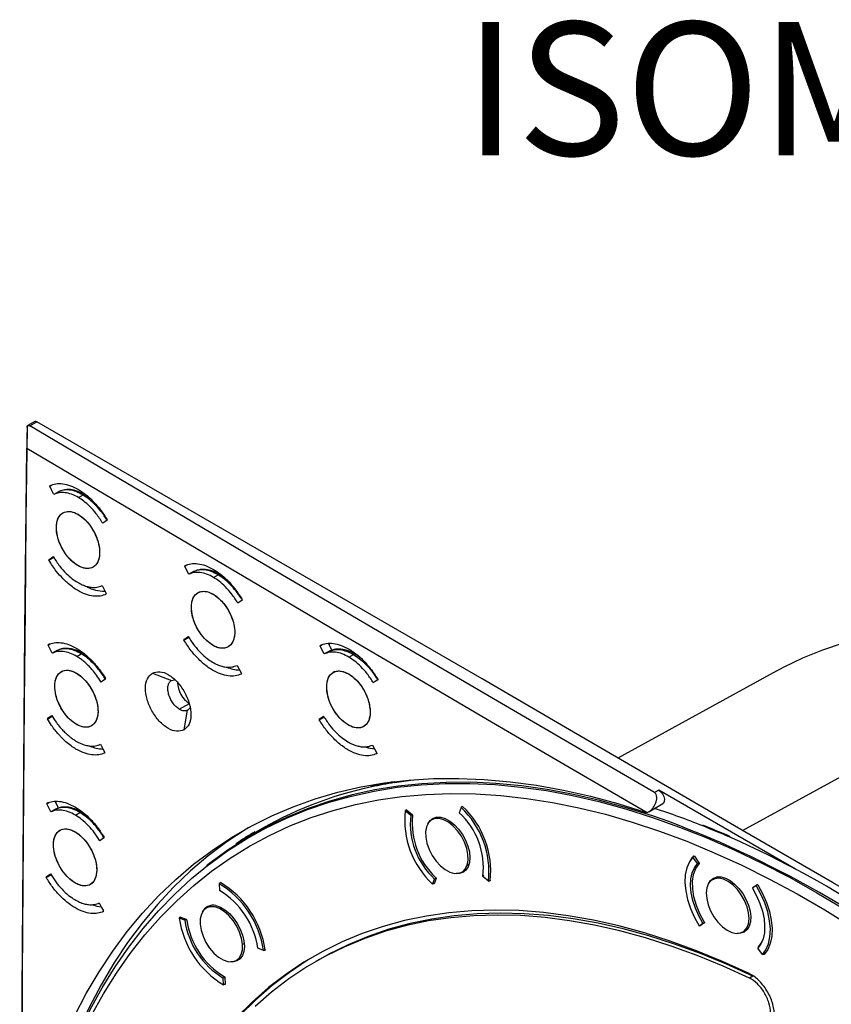
# Model space of a CAD drawing. Units: millimetres. Extents: x 69 to 1126, y 56 to 792.
# Drawn here: x 815 to 896, y 291 to 389 of the extents above; entities that cross this region are included whole.
import ezdxf

# ---------------------------------------------------------------- set-up
doc = ezdxf.new("R2010")
doc.units = ezdxf.units.MM
doc.layers.add('10', color=1, linetype='Continuous')
doc.styles.add('SLDTEXTSTYLE0', font='TXT', dxfattribs={"width": 0.663})

msp = doc.modelspace()

# ---------------------------------------------------------------- linework, layer by layer
at = {"color": 7, "linetype": 'Continuous', "lineweight": 25}
for p, q in [((816.938, 349.023), (816.177, 348.584)), ((816.459, 348.611), (817.138, 349.003)), ((861.375, 323.465), (817.138, 349.003)), ((818.436, 342.598), (818.645, 342.718)), ((818.437, 342.657), (818.436, 342.598)), ((819.301, 342.051), (818.853, 341.793)), ((819.434, 342.093), (819.335, 342.063)), ((821.29, 341.473), (821.738, 341.732)), ((819.742, 339.955), (819.741, 339.955)), ((824.131, 339.224), (824.131, 339.282)), ((818.81, 335.57), (818.354, 335.306)), ((818.354, 335.247), (818.839, 335.528)), ((818.354, 335.306), (818.354, 335.247)), ((831.844, 334.663), (832.052, 334.783)), ((831.845, 334.722), (831.844, 334.663)), ((832.71, 334.117), (832.262, 333.859)), ((832.861, 334.164), (832.744, 334.13)), ((834.704, 333.542), (835.153, 333.801)), ((824.048, 331.873), (824.048, 331.932)), ((833.153, 332.022), (833.152, 332.022)), ((837.553, 331.297), (837.553, 331.356)), ((831.761, 327.312), (832.248, 327.593)), ((832.219, 327.635), (831.762, 327.371)), ((818.267, 326.823), (818.476, 326.944)), ((818.268, 326.882), (818.267, 326.823)), ((831.762, 327.371), (831.761, 327.312)), ((845.285, 326.748), (845.492, 326.867)), ((845.286, 326.806), (845.285, 326.748)), ((846.217, 326.795), (846.217, 326.988)), ((819.133, 326.277), (818.685, 326.018)), ((821.119, 325.697), (821.568, 325.956)), ((846.152, 326.202), (845.704, 325.943)), ((848.152, 325.63), (848.601, 325.889)), ((819.576, 324.182), (819.576, 324.182)), ((828.625, 324.038), (830.525, 323.318)), ((837.47, 323.946), (837.47, 324.005)), ((846.747, 324.194), (846.597, 324.108)), ((890.664, 324.279), (874.861, 315.601)), ((823.962, 323.448), (823.962, 323.507)), ((830.525, 323.318), (830.827, 323.378)), ((831.302, 320.454), (832.305, 321.034)), ((818.654, 319.802), (818.2, 319.54)), ((818.2, 319.481), (818.682, 319.76)), ((831.778, 318.403), (832.13, 320.365)), ((818.2, 319.54), (818.2, 319.481)), ((845.202, 319.397), (845.69, 319.678)), ((845.203, 319.456), (845.202, 319.397)), ((845.661, 319.72), (845.203, 319.456)), ((823.894, 316.106), (823.894, 316.165)), ((852.641, 313.241), (852.652, 313.247)), ((852.641, 313.241), (852.672, 313.168)), ((852.652, 313.247), (852.683, 313.175)), ((852.683, 313.175), (852.672, 313.168)), ((850.401, 312.822), (850.39, 312.815)), ((850.421, 312.742), (850.39, 312.815)), ((878.928, 312.422), (878.5, 312.175)), ((892.518, 304.577), (878.928, 312.422)), ((818.131, 311.067), (818.342, 311.188)), ((818.131, 311.125), (818.131, 311.067)), ((819.064, 311.112), (819.064, 311.303)), ((877.939, 310.274), (879.328, 311.076)), ((818.998, 310.521), (818.55, 310.263)), ((820.982, 309.94), (821.432, 310.2)), ((853.748, 310.373), (853.862, 310.439)), ((854.299, 309.906), (853.748, 310.373)), ((853.849, 310.474), (853.813, 310.449)), ((853.881, 310.459), (854.432, 309.99)), ((854.299, 309.906), (854.436, 309.985)), ((859.293, 310.685), (859.107, 310.176)), ((859.406, 310.751), (859.293, 310.685)), ((859.356, 310.721), (859.377, 310.78)), ((859.406, 310.8), (859.377, 310.78)), ((877.582, 310.218), (877.786, 310.201)), ((856.843, 309.745), (856.381, 309.479)), ((819.444, 308.428), (819.444, 308.428)), ((838.8, 308.276), (838.811, 308.282)), ((838.8, 308.276), (838.841, 308.207)), ((838.811, 308.282), (838.852, 308.214)), ((838.852, 308.214), (838.841, 308.207)), ((883.304, 308.938), (883.292, 308.931)), ((883.3, 308.862), (883.292, 308.931)), ((823.825, 307.692), (823.826, 307.751)), ((837.581, 307.422), (836.77, 306.894)), ((836.976, 307.028), (836.938, 307.09)), ((885.969, 307.812), (885.98, 307.819)), ((885.969, 307.812), (885.977, 307.743)), ((885.988, 307.75), (885.977, 307.743)), ((885.98, 307.819), (885.988, 307.75)), ((859.906, 304.981), (860.102, 305.094)), ((882.322, 305.776), (882.435, 305.841)), ((882.781, 305.129), (882.322, 305.776)), ((882.464, 305.845), (882.922, 305.197)), ((882.781, 305.129), (882.915, 305.207)), ((859.381, 304.282), (859.843, 304.549)), ((818.533, 304.054), (818.079, 303.792)), ((818.079, 303.734), (818.561, 304.012)), ((818.079, 303.792), (818.079, 303.734)), ((835.424, 303.228), (835.252, 303.129)), ((835.252, 303.129), (835.284, 302.458)), ((835.335, 303.177), (835.333, 303.21)), ((856.469, 303.076), (856.656, 303.585)), ((856.633, 303.17), (856.469, 303.076)), ((856.604, 303.153), (856.632, 303.166)), ((856.802, 303.634), (856.616, 303.124)), ((856.769, 303.65), (856.656, 303.585)), ((862.014, 303.387), (861.464, 303.855)), ((862.014, 303.387), (862.202, 303.496)), ((862.12, 303.422), (862.101, 303.438)), ((862.12, 303.422), (862.19, 303.454)), ((884.735, 303.799), (884.273, 303.532)), ((888.609, 302.942), (888.232, 302.672)), ((888.314, 302.767), (888.698, 303.044)), ((888.722, 303.007), (888.609, 302.942)), ((823.773, 300.359), (823.774, 300.418)), ((834.44, 300.971), (833.978, 300.704)), ((831.293, 299.718), (831.406, 299.784)), ((831.851, 299.501), (831.293, 299.718)), ((831.428, 299.812), (831.367, 299.769)), ((831.414, 299.817), (831.973, 299.598)), ((831.851, 299.501), (831.991, 299.582)), ((883.458, 299.232), (883.083, 298.961)), ((883.47, 299.286), (883.314, 299.197)), ((883.425, 299.208), (882.937, 298.927)), ((882.937, 298.927), (883.314, 299.197)), ((887.273, 298.336), (887.735, 298.603)), ((887.402, 298.424), (887.754, 298.628)), ((837.591, 297.106), (837.756, 297.201)), ((839.663, 296.493), (839.105, 296.711)), ((839.663, 296.493), (839.825, 296.587)), ((839.781, 296.52), (839.738, 296.537)), ((839.781, 296.52), (839.826, 296.541)), ((889.224, 296.093), (888.765, 296.739)), ((888.837, 296.9), (888.921, 296.954)), ((836.978, 295.508), (837.44, 295.774)), ((845.226, 295.602), (844.886, 295.406)), ((889.224, 296.093), (889.541, 296.275)), ((889.319, 296.139), (889.315, 296.145)), ((889.319, 296.139), (889.458, 296.206)), ((835.812, 293.834), (835.672, 293.753)), ((835.705, 293.083), (835.672, 293.753)), ((835.815, 293.819), (835.848, 293.147)), ((888.27, 293.954), (887.931, 293.758)), ((835.818, 293.148), (835.705, 293.083)), ((835.847, 293.165), (835.835, 293.158))]:
    msp.add_line(p, q, dxfattribs=at)
at = {"color": 7, "linetype": 'Continuous', "lineweight": 25, "flags": 128}
for points in [[(816.176, 348.448), (816.07, 339.354), (815.976, 330.267), (815.892, 321.186), (815.819, 312.111), (815.758, 303.042), (815.707, 293.98), (815.667, 284.924), (815.639, 275.874)], [(816.178, 348.585), (816.171, 347.352), (816.165, 346.383)], [(878.5, 312.175), (870.706, 316.707), (862.924, 321.246), (855.152, 325.791), (847.391, 330.343), (839.641, 334.901), (831.903, 339.464), (824.175, 344.035), (816.459, 348.611)], [(815.638, 274.312), (815.666, 283.3), (815.705, 292.293), (815.754, 301.293), (815.815, 310.299), (815.886, 319.311), (815.968, 328.329), (816.061, 337.353), (816.165, 346.383)], [(816.165, 346.383), (823.829, 341.839), (831.505, 337.301), (839.191, 332.769), (846.888, 328.243), (854.596, 323.723), (862.315, 319.21), (870.045, 314.702), (877.786, 310.201)], [(818.853, 341.793), (818.62, 342.244), (818.436, 342.598)], [(824.131, 339.224), (823.89, 339.054), (823.701, 338.92)], [(818.354, 335.306), (818.595, 335.476), (818.784, 335.609)], [(832.262, 333.859), (832.028, 334.309), (831.844, 334.663)], [(823.631, 332.736), (823.865, 332.286), (824.048, 331.932)], [(837.553, 331.297), (837.311, 331.127), (837.121, 330.993)], [(831.762, 327.371), (832.003, 327.541), (832.192, 327.675)], [(818.685, 326.018), (818.451, 326.469), (818.267, 326.823)], [(845.704, 325.943), (845.469, 326.394), (845.285, 326.748)], [(846.475, 326.3), (846.288, 326.66), (846.117, 326.988)], [(890.664, 324.279), (891.311, 324.625), (893.239, 325.553), (895.232, 326.361), (897.286, 327.048)], [(837.052, 324.809), (837.286, 324.359), (837.47, 324.005)], [(887.248, 308.42), (898.497, 314.555), (916.06, 324.132)], [(823.962, 323.448), (823.721, 323.279), (823.532, 323.146)], [(851.008, 323.389), (850.765, 323.219), (850.575, 323.085)], [(851.008, 323.448), (851.008, 323.415), (851.008, 323.389)], [(931.236, 283.136), (922.455, 288.149), (913.688, 293.171), (904.935, 298.2), (896.196, 303.238), (887.47, 308.283), (878.758, 313.336), (870.06, 318.397), (861.375, 323.465)], [(818.2, 319.54), (818.44, 319.709), (818.628, 319.842)], [(845.203, 319.456), (845.444, 319.626), (845.634, 319.76)], [(823.476, 316.969), (823.71, 316.519), (823.894, 316.165)], [(850.505, 316.901), (850.74, 316.451), (850.925, 316.097)], [(850.925, 316.097), (850.925, 316.064), (850.925, 316.038)], [(820.885, 289.974), (822.067, 292.228), (823.338, 294.382), (824.695, 296.433), (826.137, 298.378), (827.662, 300.214), (829.269, 301.941), (830.956, 303.554), (832.72, 305.054), (834.559, 306.437), (836.472, 307.701), (838.455, 308.846), (840.506, 309.871), (842.623, 310.772), (844.803, 311.551), (847.044, 312.205), (849.342, 312.734), (851.696, 313.137), (854.101, 313.414), (856.555, 313.564), (859.055, 313.588), (861.599, 313.484), (864.182, 313.254), (866.801, 312.898), (869.455, 312.415), (872.138, 311.807), (874.848, 311.075), (877.582, 310.218)], [(879.926, 309.296), (878.399, 309.826), (875.724, 310.669), (873.071, 311.392), (870.444, 311.995), (867.846, 312.477), (865.28, 312.838), (862.749, 313.077), (860.256, 313.194), (857.804, 313.188), (855.396, 313.061), (853.035, 312.811), (850.723, 312.44), (848.464, 311.947), (846.259, 311.333), (844.113, 310.599), (842.027, 309.747), (840.003, 308.776), (838.045, 307.688), (836.154, 306.484), (834.333, 305.166), (833.996, 304.904)], [(834.298, 305.081), (836.09, 306.376), (837.98, 307.579), (839.937, 308.666), (841.96, 309.637), (844.045, 310.489), (846.19, 311.223), (848.393, 311.836), (850.651, 312.328), (852.961, 312.7), (855.321, 312.949), (857.728, 313.077), (860.179, 313.082), (862.67, 312.965), (865.2, 312.727), (867.765, 312.366), (870.361, 311.884), (872.987, 311.281), (875.638, 310.559), (878.312, 309.717), (881.005, 308.757), (883.714, 307.679), (886.436, 306.487), (889.168, 305.179), (891.907, 303.759), (894.648, 302.228), (897.39, 300.588)], [(852.683, 313.175), (854.29, 313.403), (854.984, 313.483)], [(822.559, 290.012), (823.766, 292.173), (825.059, 294.234), (826.435, 296.193), (827.894, 298.047), (829.434, 299.794), (831.052, 301.432), (832.747, 302.958), (834.517, 304.372), (836.359, 305.671), (838.272, 306.854), (840.252, 307.92), (842.298, 308.866), (844.407, 309.692), (846.577, 310.397), (848.804, 310.98), (851.087, 311.44), (853.421, 311.777), (855.806, 311.99), (858.237, 312.079), (860.711, 312.044), (863.226, 311.886), (865.779, 311.603), (868.366, 311.197), (870.985, 310.668), (873.631, 310.016), (876.303, 309.243), (878.996, 308.349), (881.707, 307.336), (884.433, 306.205), (887.172, 304.956), (889.918, 303.593), (892.67, 302.115), (895.423, 300.526), (898.174, 298.826)], [(878.928, 312.422), (879.131, 312.261), (879.307, 312.035), (879.432, 311.774), (879.491, 311.512), (879.474, 311.283), (879.385, 311.12), (879.328, 311.076)], [(818.55, 310.263), (818.315, 310.713), (818.131, 311.067)], [(819.315, 310.632), (819.134, 310.979), (818.965, 311.302)], [(859.906, 304.981), (859.996, 305.468), (859.98, 306.025), (859.859, 306.625), (859.638, 307.239), (859.33, 307.834), (858.949, 308.381), (858.514, 308.853), (858.048, 309.227), (857.573, 309.482), (857.114, 309.607), (856.693, 309.596), (856.332, 309.448), (856.048, 309.171), (855.857, 308.78)], [(855.98, 309.064), (855.99, 309.086), (856.21, 309.418), (856.509, 309.643), (856.873, 309.749), (857.285, 309.733), (857.729, 309.595), (858.184, 309.342)], [(858.184, 309.342), (858.631, 308.983), (859.05, 308.536), (859.423, 308.019), (859.734, 307.455), (859.968, 306.869), (860.116, 306.286), (860.172, 305.733), (860.132, 305.232), (859.999, 304.806), (859.778, 304.473), (859.48, 304.249), (859.116, 304.143), (858.821, 304.142)], [(838.195, 308.705), (837.934, 308.545), (836.022, 307.281), (834.182, 305.898), (832.418, 304.399), (830.732, 302.785), (829.125, 301.059), (827.599, 299.222), (826.157, 297.277), (824.8, 295.226), (823.53, 293.072), (822.348, 290.818), (821.256, 288.465), (820.255, 286.018), (819.346, 283.478), (818.983, 282.356)], [(855.857, 308.78), (855.766, 308.293), (855.782, 307.736), (855.904, 307.136), (856.124, 306.522), (856.433, 305.927), (856.814, 305.38), (857.249, 304.908), (857.715, 304.534), (858.19, 304.279), (858.649, 304.154), (859.07, 304.165), (859.431, 304.313), (859.714, 304.59), (859.906, 304.981)], [(823.825, 307.692), (823.586, 307.523), (823.397, 307.39)], [(882.322, 305.776), (881.969, 305.299), (881.715, 304.707), (881.569, 304.017), (881.532, 303.245), (881.607, 302.413), (881.791, 301.542), (882.08, 300.655), (882.465, 299.776), (882.937, 298.927)], [(883.314, 299.197), (882.905, 299.932), (882.572, 300.694), (882.322, 301.462), (882.162, 302.216), (882.098, 302.937), (882.129, 303.605), (882.256, 304.203), (882.475, 304.716), (882.781, 305.129)], [(883.454, 299.326), (883.015, 300.134), (882.67, 300.969), (882.429, 301.806), (882.3, 302.616), (882.288, 303.374), (882.392, 304.055), (882.611, 304.636), (882.935, 305.099)], [(815.448, 264.225), (815.734, 267.209), (816.114, 270.125), (816.587, 272.97), (817.154, 275.741), (817.813, 278.434), (818.563, 281.047), (819.404, 283.575), (820.334, 286.016), (821.353, 288.368), (822.459, 290.626), (823.651, 292.79), (824.927, 294.855), (826.287, 296.82), (827.728, 298.682), (829.249, 300.439), (830.847, 302.088), (832.521, 303.629), (834.27, 305.059), (834.298, 305.081)], [(818.079, 303.792), (818.318, 303.961), (818.506, 304.094)], [(884.145, 303.444), (883.883, 303.137), (883.716, 302.72), (883.652, 302.213), (883.695, 301.642), (883.842, 301.036), (884.085, 300.424), (884.414, 299.838), (884.81, 299.307), (885.255, 298.858), (885.726, 298.513), (886.199, 298.289), (886.65, 298.197), (887.058, 298.243), (887.402, 298.424)], [(883.871, 303.118), (884.07, 303.436), (884.36, 303.674), (884.716, 303.796), (885.123, 303.795), (885.564, 303.673), (886.019, 303.433), (886.468, 303.087), (886.892, 302.65)], [(887.402, 298.424), (887.663, 298.731), (887.83, 299.148), (887.894, 299.655), (887.851, 300.226), (887.704, 300.832), (887.461, 301.444), (887.132, 302.03), (886.736, 302.561), (886.291, 303.01), (885.821, 303.356), (885.347, 303.58), (884.896, 303.671), (884.488, 303.625), (884.145, 303.444)], [(886.892, 302.65), (887.271, 302.14), (887.591, 301.581), (887.835, 300.996), (887.995, 300.412), (888.062, 299.853), (888.034, 299.344), (887.913, 298.908), (887.702, 298.563), (887.413, 298.324), (887.056, 298.203), (886.713, 298.196)], [(888.232, 302.672), (888.641, 301.936), (888.975, 301.174), (889.224, 300.406), (889.384, 299.652), (889.449, 298.931), (889.417, 298.263), (889.29, 297.665), (889.071, 297.153), (888.765, 296.739)], [(889.224, 296.093), (889.578, 296.57), (889.831, 297.161), (889.978, 297.852), (890.014, 298.623), (889.939, 299.455), (889.755, 300.326), (889.466, 301.213), (889.081, 302.092), (888.609, 302.942)], [(888.778, 303.003), (889.25, 302.148), (889.636, 301.264), (889.924, 300.372), (890.108, 299.497), (890.184, 298.661), (890.148, 297.885), (890.002, 297.189), (889.75, 296.592), (889.398, 296.109)], [(823.353, 301.221), (823.589, 300.771), (823.774, 300.418)], [(837.591, 297.106), (837.496, 297.698), (837.299, 298.311), (837.011, 298.914), (836.647, 299.476), (836.223, 299.969), (835.763, 300.369), (835.288, 300.655), (834.822, 300.814), (834.39, 300.837), (834.012, 300.723), (833.708, 300.477), (833.492, 300.113), (833.376, 299.648), (833.365, 299.106)], [(834.936, 300.948), (835.382, 300.795), (835.838, 300.527), (836.282, 300.157), (836.697, 299.7), (837.063, 299.176), (837.364, 298.608), (837.588, 298.021), (837.725, 297.44), (837.769, 296.892), (837.717, 296.399), (837.573, 295.984), (837.342, 295.664), (837.034, 295.454), (836.664, 295.363), (836.418, 295.367)], [(887.897, 294.22), (885.277, 295.407), (882.669, 296.474), (880.078, 297.419), (877.506, 298.239), (874.958, 298.935), (872.437, 299.504), (869.947, 299.947), (867.491, 300.262), (865.073, 300.45), (862.695, 300.509), (860.363, 300.44), (858.078, 300.243), (855.844, 299.918), (853.665, 299.466), (851.543, 298.887), (849.481, 298.182), (847.483, 297.352), (845.551, 296.398), (843.687, 295.322), (841.896, 294.125), (840.178, 292.809), (838.537, 291.376), (836.975, 289.827)], [(888.27, 293.954), (885.665, 295.135), (883.071, 296.196), (880.494, 297.135), (877.937, 297.951), (875.403, 298.643), (872.895, 299.209), (870.419, 299.649), (867.976, 299.963), (865.571, 300.149), (863.207, 300.208), (860.888, 300.14), (858.615, 299.944), (856.394, 299.62), (854.227, 299.171), (852.116, 298.595), (850.066, 297.894), (848.079, 297.068), (846.157, 296.12), (845.226, 295.602)], [(887.931, 293.758), (885.325, 294.939), (882.732, 296), (880.155, 296.939), (877.597, 297.755), (875.063, 298.447), (872.556, 299.013), (870.079, 299.453), (867.637, 299.767), (865.232, 299.953), (862.868, 300.012), (860.548, 299.944), (858.276, 299.748), (856.055, 299.425), (853.887, 298.975), (851.777, 298.399), (849.726, 297.698), (847.739, 296.872), (845.818, 295.924), (843.965, 294.854), (842.183, 293.664), (840.474, 292.355), (838.842, 290.93)], [(833.365, 299.106), (833.461, 298.513), (833.657, 297.9), (833.945, 297.298), (834.31, 296.736), (834.733, 296.243), (835.193, 295.843), (835.668, 295.556), (836.134, 295.398), (836.566, 295.375), (836.944, 295.489), (837.249, 295.734), (837.464, 296.099), (837.58, 296.563), (837.591, 297.106)], [(889.267, 297.593), (889.162, 297.363), (888.837, 296.9)], [(844.784, 295.975), (844.027, 295.518), (842.235, 294.321), (840.517, 293.005), (838.876, 291.572), (837.314, 290.023), (835.833, 288.362), (834.435, 286.589), (833.122, 284.709), (831.896, 282.723), (830.759, 280.634), (829.712, 278.446), (828.758, 276.161), (827.896, 273.783), (827.129, 271.314), (826.457, 268.76), (825.882, 266.122), (825.405, 263.405), (825.025, 260.613), (824.744, 257.75)]]:
    msp.add_lwpolyline(points, dxfattribs=at)
at = {"color": 7, "linetype": 'Continuous', "lineweight": 25}
for centre, radius, start, end in [((817.02, 348.84), 0.201, 54.38242, 114.30712), ((823.831, 335.792), 3.605, 241.8227, 271.26246), ((837.387, 327.746), 3.401, 246.02687, 268.3669), ((833.642, 323.176), 2.525, 181.25545, 238.03745), ((823.811, 319.906), 3.402, 245.99217, 268.37938), ((850.971, 319.856), 3.351, 250.7026, 265.42685), ((859.319, 271.76), 42.015, 99.14618, 102.2708), ((859.331, 271.766), 42.015, 99.14618, 102.2708), ((859.345, 271.717), 41.985, 99.14506, 102.27191), ((858.51, 275.075), 38.531, 102.10174, 120.67619), ((862.383, 309.437), 8.686, 173.8092, 227.08536), ((854.058, 304.694), 7.453, 353.53783, 47.35673), ((853.379, 304.324), 8.686, 353.8092, 47.08536), ((853.512, 304.38), 8.728, 353.75821, 47.13635), ((854.285, 236.055), 78.386, 68.26561, 71.99776), ((861.705, 309.067), 7.453, 173.53783, 227.35673), ((861.823, 309.125), 7.388, 174.06974, 226.82482), ((842.343, 210.047), 106.126, 50.16394, 69.25999), ((858.044, 275.989), 37.587, 120.79583, 124.16129), ((858.056, 275.967), 37.532, 120.79392, 123.06023), ((851.755, 229.708), 85.27, 66.34381, 68.29302), ((851.786, 229.695), 85.209, 66.34311, 68.29372), ((851.766, 229.714), 85.27, 66.34381, 68.29302), ((844.691, 214.538), 101.95, 56.40667, 66.1047), ((884.113, 304.252), 2.371, 136.78871, 148.81284), ((830.541, 295.213), 9.212, 7.99147, 59.24497), ((830.54, 295.209), 9.387, 8.32627, 58.91017), ((831.169, 295.578), 8.016, 8.11917, 59.11727), ((823.819, 304.184), 3.36, 250.3608, 265.44736), ((834.635, 299.836), 1.152, 74.8646, 156.81443), ((840.415, 300.999), 9.212, 187.99147, 239.24497), ((839.787, 300.633), 8.016, 188.11917, 239.11727), ((839.846, 300.667), 7.894, 188.44282, 238.79362)]:
    msp.add_arc(centre, radius, start, end, dxfattribs=at)
for points, knots in [([(816.176, 348.448), (816.176, 348.469), (816.176, 348.513), (816.177, 348.555), (816.178, 348.58), (816.178, 348.583), (816.178, 348.585)], [0, 0, 0, 0, 0.243414, 0.499381, 0.736454, 1, 1, 1, 1]), ([(816.178, 348.585), (816.203, 348.598), (816.25, 348.622), (816.324, 348.639), (816.396, 348.64), (816.438, 348.621), (816.459, 348.611)], [0, 0, 0, 0, 0.263254, 0.500143, 0.756344, 1, 1, 1, 1]), ([(818.437, 342.657), (818.633, 342.729), (819.029, 342.874), (819.729, 342.864), (820.493, 342.687), (821.028, 342.405), (821.299, 342.262)], [0, 0, 0, 0, 0.239728, 0.486304, 0.739727, 1, 1, 1, 1]), ([(821.738, 341.732), (821.507, 341.854), (821.05, 342.094), (820.398, 342.24), (819.802, 342.243), (819.466, 342.115), (819.301, 342.051)], [0, 0, 0, 0, 0.26027, 0.513693, 0.76027, 1, 1, 1, 1]), ([(822.344, 341.464), (822.26, 341.53), (821.947, 341.774), (821.378, 342.053), (820.665, 342.257), (820.136, 342.308), (819.882, 342.225), (819.834, 342.21)], [0, 0, 0, 0, 0.100054, 0.369379, 0.646416, 0.934056, 1, 1, 1, 1]), ([(821.299, 342.262), (821.547, 342.1), (822.067, 341.761), (822.707, 341.16), (823.242, 340.56), (823.69, 339.984), (823.977, 339.528), (824.131, 339.282)], [0, 0, 0, 0, 0.238709, 0.499724, 0.637816, 0.804581, 1, 1, 1, 1]), ([(821.29, 341.473), (821.058, 341.595), (820.601, 341.835), (819.95, 341.982), (819.355, 341.985), (819.019, 341.856), (818.853, 341.793)], [0, 0, 0, 0, 0.260274, 0.513698, 0.760273, 1, 1, 1, 1]), ([(823.701, 338.92), (823.493, 339.245), (823.101, 339.857), (822.444, 340.582), (821.844, 341.116), (821.464, 341.361), (821.29, 341.473)], [0, 0, 0, 0, 0.303548, 0.571428, 0.803592, 1, 1, 1, 1]), ([(824.153, 339.181), (823.945, 339.506), (823.553, 340.117), (822.894, 340.842), (822.293, 341.376), (821.913, 341.62), (821.738, 341.732)], [0, 0, 0, 0, 0.303547, 0.571426, 0.803591, 1, 1, 1, 1]), ([(821.213, 334.733), (820.976, 334.899), (820.588, 335.173), (820.08, 335.766), (819.686, 336.365), (819.381, 337.018), (819.149, 337.761), (819.066, 338.446), (819.127, 339.032), (819.302, 339.566), (819.703, 340.022), (820.293, 340.137), (820.833, 340.023), (821.123, 339.872), (821.27, 339.796)], [0, 0, 0, 0, 0.104936, 0.172537, 0.250087, 0.327573, 0.395115, 0.499949, 0.565137, 0.628608, 0.749849, 0.871222, 0.934755, 1, 1, 1, 1]), ([(819.092, 338.538), (819.112, 338.239), (819.154, 337.642), (819.516, 336.664), (820.055, 335.765), (820.733, 335.032), (821.466, 334.551), (822.175, 334.376), (822.778, 334.527), (823.208, 334.986), (823.417, 335.702), (823.38, 336.594), (823.102, 337.562), (822.614, 338.496), (821.971, 339.292), (821.246, 339.858), (820.521, 340.132), (819.876, 340.083), (819.389, 339.715), (819.133, 339.156), (819.103, 338.71), (819.092, 338.538)], [0, 0, 0, 0, 0.053695, 0.10739, 0.161091, 0.214793, 0.268491, 0.322182, 0.375863, 0.429539, 0.483215, 0.536897, 0.590587, 0.644285, 0.697987, 0.751688, 0.805381, 0.859065, 0.912742, 0.966417, 1, 1, 1, 1]), ([(821.27, 339.796), (821.506, 339.629), (821.894, 339.356), (822.403, 338.762), (822.796, 338.163), (823.102, 337.511), (823.334, 336.768), (823.416, 336.082), (823.355, 335.497), (823.18, 334.963), (822.779, 334.506), (822.19, 334.392), (821.649, 334.505), (821.359, 334.656), (821.213, 334.733)], [0, 0, 0, 0, 0.104935, 0.172536, 0.250087, 0.327572, 0.395114, 0.499949, 0.565136, 0.628608, 0.749849, 0.871222, 0.934755, 1, 1, 1, 1]), ([(818.784, 335.609), (818.991, 335.284), (819.382, 334.673), (820.039, 333.946), (820.639, 333.419), (821.174, 333.055), (821.655, 332.807), (822.106, 332.644), (822.602, 332.546), (823.129, 332.544), (823.465, 332.673), (823.631, 332.736)], [0, 0, 0, 0, 0.151682, 0.285541, 0.401554, 0.499699, 0.586932, 0.672637, 0.756815, 0.880121, 1, 1, 1, 1]), ([(824.048, 331.873), (823.852, 331.801), (823.456, 331.657), (822.757, 331.664), (821.993, 331.85), (821.288, 332.188), (820.673, 332.596), (820.196, 332.983), (819.655, 333.499), (819.02, 334.214), (818.589, 334.882), (818.354, 335.247)], [0, 0, 0, 0, 0.119819, 0.243057, 0.369716, 0.499796, 0.58082, 0.666139, 0.732824, 0.853821, 1, 1, 1, 1]), ([(831.845, 334.722), (832.043, 334.795), (832.444, 334.941), (833.148, 334.929), (833.912, 334.752), (834.445, 334.473), (834.714, 334.331)], [0, 0, 0, 0, 0.242438, 0.489917, 0.742437, 1, 1, 1, 1]), ([(834.704, 333.542), (834.475, 333.662), (834.02, 333.901), (833.369, 334.048), (832.77, 334.053), (832.43, 333.923), (832.262, 333.859)], [0, 0, 0, 0, 0.257538, 0.510049, 0.757536, 1, 1, 1, 1]), ([(835.153, 333.801), (834.923, 333.921), (834.469, 334.159), (833.817, 334.307), (833.217, 334.311), (832.878, 334.181), (832.71, 334.117)], [0, 0, 0, 0, 0.257534, 0.510045, 0.757533, 1, 1, 1, 1]), ([(835.803, 333.502), (835.704, 333.579), (835.376, 333.834), (834.791, 334.123), (834.077, 334.325), (833.548, 334.375), (833.294, 334.293), (833.248, 334.278)], [0, 0, 0, 0, 0.115215, 0.380442, 0.653251, 0.936497, 1, 1, 1, 1]), ([(837.121, 330.993), (836.922, 331.305), (836.542, 331.899), (835.896, 332.619), (835.285, 333.168), (834.89, 333.423), (834.704, 333.542)], [0, 0, 0, 0, 0.291474, 0.555317, 0.7915, 1, 1, 1, 1]), ([(834.714, 334.331), (834.932, 334.191), (835.397, 333.892), (836.114, 333.25), (836.871, 332.41), (837.319, 331.719), (837.553, 331.356)], [0, 0, 0, 0, 0.209523, 0.446046, 0.709547, 1, 1, 1, 1]), ([(837.573, 331.254), (837.373, 331.565), (836.992, 332.159), (836.346, 332.879), (835.734, 333.428), (835.339, 333.682), (835.153, 333.801)], [0, 0, 0, 0, 0.291474, 0.555316, 0.7915, 1, 1, 1, 1]), ([(834.628, 326.802), (834.38, 326.976), (833.983, 327.257), (833.477, 327.856), (833.082, 328.458), (832.774, 329.125), (832.552, 329.867), (832.478, 330.533), (832.537, 331.102), (832.714, 331.635), (833.118, 332.091), (833.709, 332.205), (834.251, 332.09), (834.539, 331.94), (834.685, 331.865)], [0, 0, 0, 0, 0.109512, 0.175958, 0.250051, 0.333256, 0.402708, 0.499952, 0.565913, 0.629642, 0.749863, 0.872173, 0.935468, 1, 1, 1, 1]), ([(832.501, 330.604), (832.522, 330.305), (832.563, 329.708), (832.926, 328.731), (833.467, 327.832), (834.146, 327.1), (834.882, 326.621), (835.592, 326.447), (836.197, 326.598), (836.628, 327.058), (836.837, 327.775), (836.8, 328.667), (836.521, 329.634), (836.032, 330.567), (835.388, 331.362), (834.661, 331.927), (833.934, 332.2), (833.288, 332.15), (832.799, 331.781), (832.543, 331.223), (832.513, 330.776), (832.501, 330.604)], [0, 0, 0, 0, 0.053696, 0.107392, 0.161091, 0.214791, 0.268486, 0.322174, 0.375855, 0.429532, 0.483211, 0.536896, 0.590588, 0.644286, 0.697986, 0.751683, 0.805373, 0.859056, 0.912734, 0.966412, 1, 1, 1, 1]), ([(834.685, 331.865), (834.932, 331.69), (835.329, 331.41), (835.836, 330.811), (836.23, 330.209), (836.539, 329.542), (836.76, 328.8), (836.834, 328.133), (836.775, 327.565), (836.598, 327.032), (836.195, 326.576), (835.604, 326.462), (835.061, 326.576), (834.773, 326.726), (834.628, 326.802)], [0, 0, 0, 0, 0.109512, 0.175958, 0.250051, 0.333255, 0.402707, 0.499952, 0.565913, 0.629642, 0.749863, 0.872174, 0.935468, 1, 1, 1, 1]), ([(832.192, 327.675), (832.392, 327.363), (832.772, 326.769), (833.417, 326.047), (834.028, 325.505), (834.576, 325.131), (835.067, 324.879), (835.515, 324.717), (836.012, 324.618), (836.544, 324.615), (836.883, 324.745), (837.052, 324.809)], [0, 0, 0, 0, 0.145652, 0.277497, 0.395521, 0.499712, 0.585927, 0.671021, 0.754994, 0.878754, 1, 1, 1, 1]), ([(818.268, 326.882), (818.46, 326.952), (818.853, 327.096), (819.547, 327.088), (820.313, 326.914), (820.853, 326.63), (821.127, 326.485)], [0, 0, 0, 0, 0.236763, 0.482351, 0.736764, 1, 1, 1, 1]), ([(837.47, 323.946), (837.271, 323.874), (836.871, 323.728), (836.166, 323.737), (835.403, 323.923), (834.727, 324.247), (834.162, 324.614), (833.702, 324.97), (833.129, 325.497), (832.444, 326.258), (831.996, 326.95), (831.761, 327.312)], [0, 0, 0, 0, 0.121176, 0.244869, 0.371079, 0.499808, 0.568193, 0.64259, 0.722997, 0.854761, 1, 1, 1, 1]), ([(845.286, 326.806), (845.487, 326.88), (845.893, 327.027), (846.602, 327.014), (847.365, 326.836), (847.895, 326.559), (848.162, 326.419)], [0, 0, 0, 0, 0.24546, 0.493946, 0.745458, 1, 1, 1, 1]), ([(821.119, 325.697), (820.885, 325.82), (820.425, 326.062), (819.772, 326.207), (819.181, 326.209), (818.848, 326.081), (818.685, 326.018)], [0, 0, 0, 0, 0.263263, 0.517684, 0.763264, 1, 1, 1, 1]), ([(821.568, 325.956), (821.334, 326.079), (820.874, 326.321), (820.22, 326.466), (819.629, 326.467), (819.296, 326.339), (819.133, 326.277)], [0, 0, 0, 0, 0.263259, 0.517679, 0.76326, 1, 1, 1, 1]), ([(822.089, 325.764), (821.859, 325.91), (821.407, 326.197), (820.746, 326.429), (820.145, 326.513), (819.615, 326.471), (819.312, 326.348), (819.167, 326.289)], [0, 0, 0, 0, 0.22231, 0.436808, 0.63765, 0.825991, 1, 1, 1, 1]), ([(823.532, 323.146), (823.383, 323.384), (823.121, 323.803), (822.734, 324.289), (822.4, 324.662), (822.084, 324.975), (821.75, 325.262), (821.43, 325.504), (821.22, 325.634), (821.119, 325.697)], [0, 0, 0, 0, 0.221826, 0.388444, 0.499783, 0.6356, 0.764242, 0.885709, 1, 1, 1, 1]), ([(821.127, 326.485), (821.372, 326.325), (821.892, 325.986), (822.476, 325.439), (822.911, 324.964), (823.218, 324.598), (823.586, 324.108), (823.829, 323.72), (823.962, 323.507)], [0, 0, 0, 0, 0.235811, 0.499663, 0.581296, 0.691905, 0.831479, 1, 1, 1, 1]), ([(823.985, 323.407), (823.762, 323.752), (823.35, 324.389), (822.67, 325.121), (822.083, 325.628), (821.726, 325.856), (821.568, 325.956)], [0, 0, 0, 0, 0.322969, 0.597349, 0.823051, 1, 1, 1, 1]), ([(848.152, 325.63), (847.925, 325.749), (847.473, 325.985), (846.822, 326.134), (846.218, 326.14), (845.875, 326.009), (845.704, 325.943)], [0, 0, 0, 0, 0.254483, 0.505977, 0.754482, 1, 1, 1, 1]), ([(846.152, 326.202), (846.323, 326.267), (846.666, 326.398), (847.27, 326.392), (847.921, 326.244), (848.373, 326.008), (848.601, 325.889)], [0, 0, 0, 0, 0.245499, 0.493998, 0.745498, 1, 1, 1, 1]), ([(849.261, 325.583), (849.159, 325.663), (848.827, 325.921), (848.238, 326.208), (847.519, 326.419), (846.809, 326.447), (846.396, 326.293), (846.187, 326.215)], [0, 0, 0, 0, 0.096633, 0.312049, 0.533613, 0.763649, 1, 1, 1, 1]), ([(850.575, 323.085), (850.382, 323.386), (850.011, 323.966), (849.374, 324.681), (848.755, 325.243), (848.347, 325.505), (848.152, 325.63)], [0, 0, 0, 0, 0.281722, 0.542306, 0.781737, 1, 1, 1, 1]), ([(848.162, 326.419), (848.39, 326.273), (848.87, 325.965), (849.597, 325.308), (850.343, 324.475), (850.781, 323.799), (851.008, 323.448)], [0, 0, 0, 0, 0.219009, 0.458688, 0.719023, 1, 1, 1, 1]), ([(848.601, 325.889), (848.796, 325.764), (849.204, 325.502), (849.824, 324.941), (850.461, 324.226), (850.833, 323.646), (851.026, 323.345)], [0, 0, 0, 0, 0.218276, 0.457711, 0.718291, 1, 1, 1, 1]), ([(821.056, 318.965), (820.837, 319.117), (820.462, 319.379), (819.947, 319.963), (819.542, 320.571), (819.233, 321.224), (818.993, 321.967), (818.904, 322.662), (818.964, 323.256), (819.136, 323.791), (819.535, 324.247), (820.123, 324.363), (820.663, 324.251), (820.954, 324.099), (821.103, 324.022)], [0, 0, 0, 0, 0.097346, 0.166857, 0.250126, 0.324153, 0.39054, 0.499951, 0.564426, 0.62766, 0.749837, 0.870189, 0.93398, 1, 1, 1, 1]), ([(818.93, 322.767), (818.951, 322.469), (818.994, 321.872), (819.357, 320.895), (819.898, 319.997), (820.576, 319.264), (821.31, 318.783), (822.018, 318.608), (822.62, 318.758), (823.049, 319.217), (823.256, 319.932), (823.217, 320.823), (822.937, 321.789), (822.448, 322.723), (821.805, 323.518), (821.079, 324.084), (820.354, 324.358), (819.71, 324.31), (819.224, 323.942), (818.97, 323.385), (818.941, 322.939), (818.93, 322.767)], [0, 0, 0, 0, 0.053692, 0.107384, 0.161081, 0.214781, 0.268479, 0.322172, 0.375857, 0.429536, 0.483213, 0.536894, 0.590581, 0.644276, 0.697976, 0.751675, 0.80537, 0.859057, 0.912738, 0.966415, 1, 1, 1, 1]), ([(821.103, 324.022), (821.322, 323.869), (821.697, 323.608), (822.212, 323.024), (822.617, 322.416), (822.927, 321.762), (823.166, 321.02), (823.255, 320.325), (823.195, 319.731), (823.023, 319.196), (822.624, 318.74), (822.037, 318.624), (821.497, 318.735), (821.205, 318.888), (821.056, 318.965)], [0, 0, 0, 0, 0.097345, 0.166856, 0.250126, 0.324153, 0.390539, 0.499951, 0.564426, 0.627659, 0.749837, 0.870189, 0.93398, 1, 1, 1, 1]), ([(831.778, 318.403), (831.543, 318.324), (831.073, 318.165), (830.172, 318.507), (829.292, 319.231), (828.546, 320.266), (828.052, 321.447), (827.89, 322.585), (828.063, 323.546), (828.438, 323.874), (828.625, 324.038)], [0, 0, 0, 0, 0.124948, 0.249889, 0.374875, 0.499959, 0.625091, 0.75011, 0.875061, 1, 1, 1, 1]), ([(828.625, 324.038), (828.86, 324.118), (829.33, 324.277), (830.232, 323.936), (831.113, 323.212), (831.859, 322.177), (832.353, 320.998), (832.515, 319.86), (832.343, 318.897), (831.967, 318.568), (831.778, 318.403)], [0, 0, 0, 0, 0.124895, 0.249883, 0.37494, 0.499886, 0.62476, 0.749615, 0.874503, 1, 1, 1, 1]), ([(848.075, 318.89), (847.81, 319.079), (847.398, 319.371), (846.897, 319.978), (846.555, 320.505), (846.281, 321.067), (846.079, 321.64), (845.964, 322.19), (845.937, 322.63), (845.955, 322.95), (846.005, 323.265), (846.16, 323.725), (846.485, 324.088), (846.915, 324.246), (847.417, 324.279), (847.846, 324.084), (848.133, 323.953)], [0, 0, 0, 0, 0.117091, 0.181592, 0.249893, 0.312437, 0.37498, 0.442876, 0.50006, 0.533968, 0.567141, 0.6312, 0.75, 0.811602, 0.873907, 1, 1, 1, 1]), ([(845.944, 322.689), (845.965, 322.391), (846.006, 321.793), (846.37, 320.817), (846.912, 319.919), (847.593, 319.188), (848.33, 318.709), (849.042, 318.536), (849.649, 318.689), (850.081, 319.149), (850.29, 319.866), (850.253, 320.758), (849.973, 321.725), (849.483, 322.658), (848.838, 323.451), (848.109, 324.016), (847.38, 324.287), (846.732, 324.237), (846.242, 323.867), (845.985, 323.308), (845.956, 322.861), (845.944, 322.689)], [0, 0, 0, 0, 0.053696, 0.107393, 0.161091, 0.214788, 0.26848, 0.322165, 0.375846, 0.429525, 0.483207, 0.536895, 0.590589, 0.644286, 0.697984, 0.751678, 0.805366, 0.859048, 0.912727, 0.966407, 1, 1, 1, 1]), ([(848.133, 323.953), (848.398, 323.765), (848.81, 323.473), (849.311, 322.865), (849.653, 322.338), (849.927, 321.777), (850.129, 321.203), (850.244, 320.653), (850.271, 320.213), (850.253, 319.893), (850.203, 319.578), (850.048, 319.118), (849.723, 318.756), (849.293, 318.598), (848.791, 318.564), (848.362, 318.759), (848.075, 318.89)], [0, 0, 0, 0, 0.117091, 0.181591, 0.249893, 0.312437, 0.37498, 0.442876, 0.50006, 0.533968, 0.567141, 0.631199, 0.75, 0.811602, 0.873907, 1, 1, 1, 1]), ([(831.302, 320.454), (831.187, 320.536), (830.959, 320.697), (830.65, 321.07), (830.401, 321.498), (830.226, 321.969), (830.152, 322.421), (830.181, 322.82), (830.299, 323.139), (830.45, 323.259), (830.525, 323.318)], [0, 0, 0, 0, 0.126712, 0.249866, 0.374931, 0.49999, 0.632605, 0.750092, 0.876526, 1, 1, 1, 1]), ([(818.628, 319.842), (818.778, 319.603), (819.04, 319.185), (819.427, 318.699), (819.761, 318.325), (820.077, 318.013), (820.41, 317.726), (820.73, 317.486), (821.096, 317.251), (821.508, 317.039), (821.961, 316.876), (822.457, 316.779), (822.98, 316.779), (823.312, 316.907), (823.476, 316.969)], [0, 0, 0, 0, 0.110944, 0.194281, 0.249975, 0.317843, 0.382127, 0.442828, 0.499943, 0.588243, 0.674571, 0.758929, 0.881676, 1, 1, 1, 1]), ([(832.13, 320.365), (832.012, 320.324), (831.833, 320.262), (831.537, 320.33), (831.381, 320.413), (831.302, 320.454)], [0, 0, 0, 0, 0.485165, 0.739148, 1, 1, 1, 1]), ([(832.355, 320.609), (832.349, 320.594), (832.305, 320.474), (832.212, 320.416), (832.13, 320.365)], [0, 0, 0, 0, 0.122985, 1, 1, 1, 1]), ([(845.634, 319.76), (845.827, 319.458), (846.199, 318.879), (846.835, 318.162), (847.454, 317.607), (848.013, 317.225), (848.51, 316.97), (848.956, 316.809), (849.454, 316.709), (849.991, 316.705), (850.335, 316.836), (850.505, 316.901)], [0, 0, 0, 0, 0.140781, 0.271, 0.390649, 0.499721, 0.584801, 0.669213, 0.752958, 0.877227, 1, 1, 1, 1]), ([(823.894, 316.106), (823.701, 316.036), (823.309, 315.892), (822.615, 315.898), (821.849, 316.082), (821.149, 316.417), (820.542, 316.817), (820.03, 317.228), (819.606, 317.635), (819.251, 318.022), (818.945, 318.389), (818.576, 318.88), (818.333, 319.268), (818.2, 319.481)], [0, 0, 0, 0, 0.118301, 0.241008, 0.368122, 0.499642, 0.57671, 0.660012, 0.749547, 0.790424, 0.845796, 0.915657, 1, 1, 1, 1]), ([(850.925, 316.038), (850.723, 315.965), (850.318, 315.818), (849.608, 315.828), (848.846, 316.016), (848.165, 316.341), (847.59, 316.714), (847.116, 317.083), (846.54, 317.617), (845.867, 318.37), (845.429, 319.046), (845.202, 319.397)], [0, 0, 0, 0, 0.122683, 0.246876, 0.37258, 0.499796, 0.571701, 0.648208, 0.729318, 0.859498, 1, 1, 1, 1]), ([(877.786, 310.201), (877.875, 310.244), (878.053, 310.33), (878.281, 310.55), (878.471, 310.805), (878.618, 311.089), (878.715, 311.391), (878.748, 311.699), (878.7, 311.941), (878.606, 312.098), (878.535, 312.15), (878.5, 312.175)], [0, 0, 0, 0, 0.124465, 0.249528, 0.374582, 0.499303, 0.624465, 0.749593, 0.874536, 0.937863, 1, 1, 1, 1]), ([(818.131, 311.125), (818.32, 311.195), (818.707, 311.337), (819.396, 311.332), (820.165, 311.16), (820.709, 310.874), (820.988, 310.727)], [0, 0, 0, 0, 0.232714, 0.476954, 0.732717, 1, 1, 1, 1]), ([(820.982, 309.94), (820.744, 310.065), (820.279, 310.309), (819.624, 310.452), (819.038, 310.451), (818.71, 310.324), (818.55, 310.263)], [0, 0, 0, 0, 0.267338, 0.52312, 0.767341, 1, 1, 1, 1]), ([(821.432, 310.2), (821.194, 310.324), (820.729, 310.568), (820.073, 310.711), (819.486, 310.71), (819.158, 310.583), (818.998, 310.521)], [0, 0, 0, 0, 0.267334, 0.523115, 0.767338, 1, 1, 1, 1]), ([(821.955, 310.006), (821.724, 310.153), (821.271, 310.441), (820.609, 310.673), (820.008, 310.757), (819.479, 310.715), (819.177, 310.592), (819.032, 310.534)], [0, 0, 0, 0, 0.223118, 0.437385, 0.638016, 0.826164, 1, 1, 1, 1]), ([(820.988, 310.727), (821.249, 310.556), (821.769, 310.215), (822.52, 309.507), (823.223, 308.69), (823.625, 308.064), (823.826, 307.751)], [0, 0, 0, 0, 0.251219, 0.499913, 0.749957, 1, 1, 1, 1]), ([(853.813, 310.449), (853.815, 310.454), (853.817, 310.463), (853.826, 310.472), (853.84, 310.477), (853.855, 310.475), (853.87, 310.468), (853.878, 310.462), (853.881, 310.459)], [0, 0, 0, 0, 0.167631, 0.330306, 0.500113, 0.749076, 0.873254, 1, 1, 1, 1]), ([(854.432, 309.99), (854.437, 309.986), (854.446, 309.977), (854.458, 309.96), (854.469, 309.938), (854.477, 309.912), (854.475, 309.896), (854.474, 309.888)], [0, 0, 0, 0, 0.1676, 0.330432, 0.500177, 0.748758, 1, 1, 1, 1]), ([(859.377, 310.78), (859.379, 310.784), (859.382, 310.792), (859.393, 310.799), (859.407, 310.802), (859.423, 310.797), (859.438, 310.788), (859.446, 310.781), (859.449, 310.778)], [0, 0, 0, 0, 0.167631, 0.330306, 0.500113, 0.749076, 0.873254, 1, 1, 1, 1]), ([(823.397, 307.39), (823.227, 307.658), (822.887, 308.194), (822.272, 308.915), (821.63, 309.518), (821.186, 309.807), (820.982, 309.94)], [0, 0, 0, 0, 0.249948, 0.499895, 0.769672, 1, 1, 1, 1]), ([(820.933, 303.216), (820.652, 303.421), (820.09, 303.83), (819.48, 304.697), (819.115, 305.455), (818.869, 306.197), (818.751, 307.078), (818.921, 307.942), (819.399, 308.49), (819.984, 308.608), (820.523, 308.499), (820.818, 308.345), (820.969, 308.267)], [0, 0, 0, 0, 0.124879, 0.249649, 0.321044, 0.386616, 0.499818, 0.626028, 0.749442, 0.868591, 0.932829, 1, 1, 1, 1]), ([(818.802, 307.015), (818.823, 306.717), (818.867, 306.121), (819.232, 305.146), (819.774, 304.248), (820.453, 303.515), (821.187, 303.035), (821.894, 302.859), (822.496, 303.009), (822.923, 303.466), (823.127, 304.18), (823.087, 305.07), (822.806, 306.036), (822.315, 306.968), (821.671, 307.763), (820.946, 308.329), (820.221, 308.604), (819.578, 308.556), (819.093, 308.189), (818.84, 307.632), (818.812, 307.187), (818.802, 307.015)], [0, 0, 0, 0, 0.053689, 0.107379, 0.161072, 0.21477, 0.268468, 0.322162, 0.375849, 0.429531, 0.483211, 0.536891, 0.590577, 0.644269, 0.697966, 0.751664, 0.805359, 0.859049, 0.912733, 0.966412, 1, 1, 1, 1]), ([(820.969, 308.267), (821.25, 308.062), (821.812, 307.653), (822.422, 306.786), (822.787, 306.028), (823.033, 305.286), (823.152, 304.405), (822.981, 303.541), (822.503, 302.993), (821.918, 302.875), (821.379, 302.984), (821.084, 303.138), (820.933, 303.216)], [0, 0, 0, 0, 0.124879, 0.249649, 0.321044, 0.386615, 0.499818, 0.626028, 0.749442, 0.868591, 0.932829, 1, 1, 1, 1]), ([(882.384, 305.876), (882.388, 305.878), (882.394, 305.884), (882.407, 305.885), (882.423, 305.881), (882.44, 305.871), (882.454, 305.858), (882.461, 305.849), (882.464, 305.845)], [0, 0, 0, 0, 0.167631, 0.330306, 0.500113, 0.749076, 0.873254, 1, 1, 1, 1]), ([(882.922, 305.197), (882.926, 305.191), (882.933, 305.18), (882.941, 305.161), (882.946, 305.139), (882.946, 305.115), (882.939, 305.105), (882.935, 305.099)], [0, 0, 0, 0, 0.1676, 0.330432, 0.500177, 0.748758, 1, 1, 1, 1]), ([(823.773, 300.359), (823.584, 300.29), (823.197, 300.148), (822.509, 300.15), (821.741, 300.332), (820.934, 300.717), (820.136, 301.276), (819.386, 301.974), (818.682, 302.794), (818.28, 303.42), (818.079, 303.734)], [0, 0, 0, 0, 0.116329, 0.238417, 0.366262, 0.499861, 0.625434, 0.749684, 0.874842, 1, 1, 1, 1]), ([(818.506, 304.094), (818.676, 303.826), (819.016, 303.29), (819.632, 302.568), (820.273, 301.973), (820.876, 301.555), (821.395, 301.288), (821.852, 301.126), (822.348, 301.031), (822.866, 301.033), (823.194, 301.16), (823.353, 301.221)], [0, 0, 0, 0, 0.12496, 0.249919, 0.384668, 0.49972, 0.589571, 0.676846, 0.761544, 0.883665, 1, 1, 1, 1]), ([(856.767, 303.737), (856.772, 303.732), (856.781, 303.722), (856.792, 303.704), (856.801, 303.682), (856.807, 303.656), (856.803, 303.642), (856.802, 303.634)], [0, 0, 0, 0, 0.1676, 0.330432, 0.500177, 0.748758, 1, 1, 1, 1]), ([(861.557, 303.902), (861.552, 303.906), (861.543, 303.915), (861.531, 303.932), (861.52, 303.953), (861.512, 303.98), (861.514, 303.996), (861.515, 304.004)], [0, 0, 0, 0, 0.1676, 0.330432, 0.500177, 0.748758, 1, 1, 1, 1]), ([(862.188, 303.432), (862.187, 303.427), (862.184, 303.417), (862.175, 303.409), (862.161, 303.404), (862.146, 303.406), (862.131, 303.413), (862.124, 303.419), (862.12, 303.422)], [0, 0, 0, 0, 0.167631, 0.330306, 0.500113, 0.749076, 0.873254, 1, 1, 1, 1]), ([(856.616, 303.124), (856.614, 303.119), (856.611, 303.111), (856.6, 303.104), (856.586, 303.102), (856.57, 303.106), (856.555, 303.115), (856.547, 303.122), (856.544, 303.125)], [0, 0, 0, 0, 0.167631, 0.330306, 0.500113, 0.749076, 0.873254, 1, 1, 1, 1]), ([(888.318, 302.673), (888.315, 302.679), (888.308, 302.691), (888.302, 302.71), (888.299, 302.731), (888.301, 302.753), (888.31, 302.762), (888.314, 302.767)], [0, 0, 0, 0, 0.1676, 0.330432, 0.500177, 0.748758, 1, 1, 1, 1]), ([(888.698, 303.044), (888.702, 303.046), (888.709, 303.05), (888.722, 303.05), (888.74, 303.044), (888.756, 303.031), (888.77, 303.016), (888.775, 303.008), (888.778, 303.003)], [0, 0, 0, 0, 0.167631, 0.330306, 0.500113, 0.749076, 0.873254, 1, 1, 1, 1]), ([(831.367, 299.769), (831.367, 299.775), (831.366, 299.787), (831.369, 299.802), (831.377, 299.815), (831.389, 299.821), (831.403, 299.821), (831.41, 299.818), (831.414, 299.817)], [0, 0, 0, 0, 0.167631, 0.330306, 0.500113, 0.749076, 0.873254, 1, 1, 1, 1]), ([(831.973, 299.598), (831.978, 299.596), (831.987, 299.591), (832.002, 299.579), (832.017, 299.561), (832.031, 299.536), (832.035, 299.517), (832.037, 299.508)], [0, 0, 0, 0, 0.1676, 0.330432, 0.500177, 0.748758, 1, 1, 1, 1]), ([(883.454, 299.326), (883.458, 299.32), (883.464, 299.308), (883.471, 299.289), (883.474, 299.268), (883.472, 299.246), (883.463, 299.237), (883.458, 299.232)], [0, 0, 0, 0, 0.1676, 0.330432, 0.500177, 0.748758, 1, 1, 1, 1]), ([(883.083, 298.961), (883.079, 298.959), (883.072, 298.955), (883.058, 298.955), (883.041, 298.961), (883.025, 298.974), (883.011, 298.989), (883.005, 298.998), (883.003, 299.002)], [0, 0, 0, 0, 0.167631, 0.330306, 0.500113, 0.749076, 0.873254, 1, 1, 1, 1]), ([(839.828, 296.568), (839.828, 296.562), (839.829, 296.55), (839.826, 296.535), (839.818, 296.522), (839.806, 296.516), (839.792, 296.516), (839.785, 296.519), (839.781, 296.52)], [0, 0, 0, 0, 0.167631, 0.330306, 0.500113, 0.749076, 0.873254, 1, 1, 1, 1]), ([(888.85, 296.802), (888.846, 296.808), (888.839, 296.819), (888.831, 296.838), (888.826, 296.86), (888.826, 296.884), (888.833, 296.894), (888.837, 296.9)], [0, 0, 0, 0, 0.1676, 0.330432, 0.500177, 0.748758, 1, 1, 1, 1]), ([(889.398, 296.109), (889.395, 296.106), (889.389, 296.101), (889.376, 296.099), (889.359, 296.103), (889.343, 296.113), (889.329, 296.127), (889.322, 296.135), (889.319, 296.139)], [0, 0, 0, 0, 0.167631, 0.330306, 0.500113, 0.749076, 0.873254, 1, 1, 1, 1]), ([(835.756, 293.914), (835.761, 293.912), (835.77, 293.906), (835.784, 293.892), (835.798, 293.872), (835.811, 293.847), (835.814, 293.828), (835.815, 293.819)], [0, 0, 0, 0, 0.1676, 0.330432, 0.500177, 0.748758, 1, 1, 1, 1]), ([(890.42, 290.089), (890.42, 290.134), (890.419, 290.183), (890.415, 290.278), (890.405, 290.422), (890.387, 290.569), (890.337, 290.868), (890.287, 291.076), (890.159, 291.49), (890.08, 291.695), (889.894, 292.105), (889.787, 292.309), (889.551, 292.694), (889.422, 292.879), (889.144, 293.23), (888.999, 293.391), (888.696, 293.685), (888.537, 293.819), (888.298, 293.99), (888.218, 294.043), (888.098, 294.114), (888.058, 294.137), (887.977, 294.18), (887.936, 294.201), (887.897, 294.22)], [0, 0, 0, 0, 0.03125, 0.03125, 0.0625, 0.125, 0.125, 0.25, 0.25, 0.375, 0.375, 0.5, 0.5, 0.625, 0.625, 0.75, 0.75, 0.875, 0.875, 0.9375, 0.9375, 0.96875, 0.96875, 1, 1, 1, 1]), ([(835.848, 293.147), (835.848, 293.142), (835.848, 293.13), (835.843, 293.117), (835.833, 293.106), (835.82, 293.102), (835.806, 293.104), (835.798, 293.108), (835.795, 293.109)], [0, 0, 0, 0, 0.167631, 0.330306, 0.500113, 0.749076, 0.873254, 1, 1, 1, 1])]:
    msp.add_open_spline(points, degree=3, knots=knots, dxfattribs=at)
for points in [[(823.851, 307.652), (823.68, 307.92), (823.339, 308.456), (822.738, 309.157), (822.098, 309.763), (821.654, 310.054), (821.432, 310.2)], [(888.314, 302.767), (888.454, 302.859), (888.593, 302.952), (888.733, 303.045)], [(890.035, 290.312), (890.036, 290.619), (889.921, 291.306), (889.447, 292.35), (888.743, 293.239), (888.196, 293.632), (887.931, 293.758)]]:
    msp.add_open_spline(points, degree=3, dxfattribs=at)

# ---------------------------------------------------------------- texts
at = {"layer": '10', "insert": (859.568, 388.698), "char_height": 13.2292, "attachment_point": 1, "style": 'SLDTEXTSTYLE0'}
msp.add_mtext('ISOMETRIC', dxfattribs=at)

doc.saveas('drawing.dxf')
